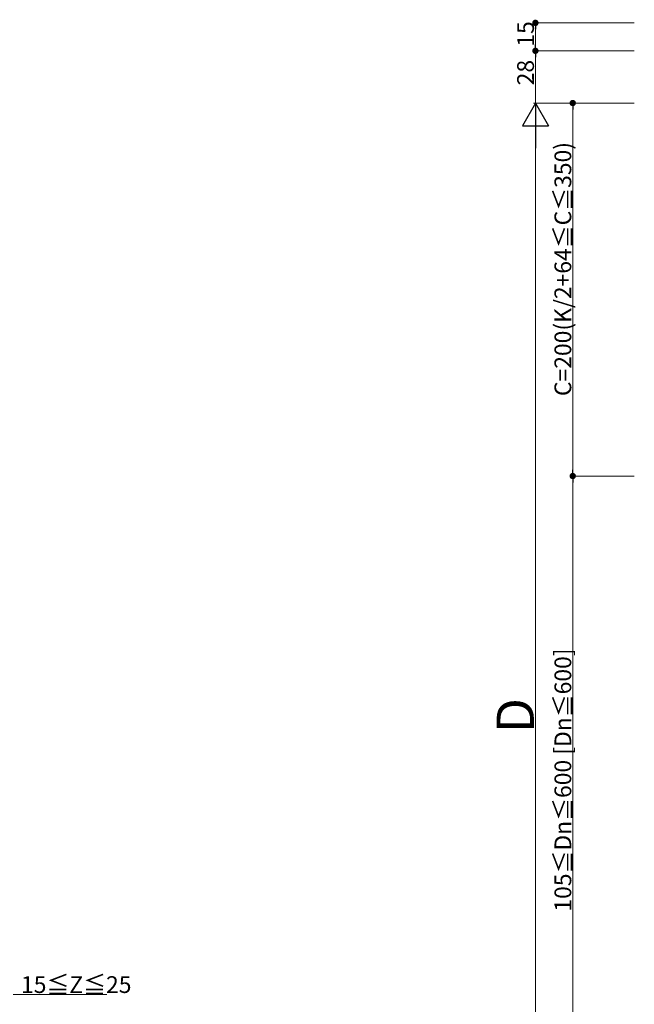
# Model space of a CAD drawing. Extents: x 0 to 2094, y 0 to 3207.
# Drawn here: x 503 to 833, y 1953 to 2481 of the extents above; entities that cross this region are included whole.
import ezdxf

# ---------------------------------------------------------------- set-up
doc = ezdxf.new("R2010")
doc.units = 0
doc.layers.add('YKK_D', color=6, linetype='CONTINUOUS', lineweight=13)
doc.styles.get("Standard").update_dxf_attribs({"font": 'txt', "bigfont": 'BIGFONT'})

msp = doc.modelspace()

# ---------------------------------------------------------------- linework, layer by layer
at = {"layer": 'YKK_D'}
for p, q in [((833, 2479.21), (779, 2479.21)), ((780, 2475.81), (780, 2467.61)), ((833, 2464.21), (779, 2464.21)), ((833, 2464.21), (779, 2464.21)), ((780, 2436.21), (780, 2460.81)), ((833, 2436.21), (779, 2436.21)), ((833, 2436.21), (779, 2436.21)), ((833, 2436.21), (799, 2436.21)), ((800, 2432.81), (800, 2239.61)), ((780, 2422.21), (780, 1785.21)), ((833, 2236.21), (799, 2236.21)), ((833, 2236.21), (799, 2236.21)), ((800, 2232.81), (800, 1889.61)), ((500, 1958.21), (550.12, 1958.21))]:
    msp.add_line(p, q, dxfattribs=at)
at = {"layer": 'YKK_D', "linetype": 'ByBlock', "lineweight": -2}
for p, q in [((780, 2477.51), (780, 2475.81)), ((780, 2465.91), (780, 2467.61)), ((780, 2462.51), (780, 2460.81)), ((800, 2434.51), (800, 2432.81)), ((800, 2237.91), (800, 2239.61)), ((800, 2234.51), (800, 2232.81))]:
    msp.add_line(p, q, dxfattribs=at)
at = {"layer": 'YKK_D', "lineweight": -2}
for p, q in [((780, 2436.21), (773, 2424.08)), ((780, 2436.21), (787, 2424.08)), ((780, 2436.21), (780, 2411.96)), ((773, 2424.08), (787, 2424.08))]:
    msp.add_line(p, q, dxfattribs=at)
at = {"layer": 'YKK_D', "linetype": 'ByBlock', "const_width": 1.7}
for points in [[(780, 2478.36, 1), (780, 2480.06, 1)], [(780, 2463.36, 1), (780, 2465.06, 1)], [(780, 2465.06, 1), (780, 2463.36, 1)], [(800, 2435.36, 1), (800, 2437.06, 1)], [(800, 2237.06, 1), (800, 2235.36, 1)], [(800, 2235.36, 1), (800, 2237.06, 1)]]:
    msp.add_lwpolyline(points, format="xyb", close=True, dxfattribs=at)

# ---------------------------------------------------------------- texts
at = {"layer": 'YKK_D'}
for s, height, p in [('15', 9, (779.2, 2466.43)), ('28', 9, (779.2, 2445.73)), ('C=200(K/2+64≦C≦350)', 9, (799.2, 2279.09)), ('105≦Dn≦600 [Dn≦600]', 9, (799.2, 2002.65)), ('D', 20, (779.2, 2098.37))]:
    msp.add_text(s, height=height, rotation=90, dxfattribs=at).set_placement(p)
msp.add_text('15≦Z≦25', height=9, dxfattribs=at).set_placement((504.2, 1959.01))

doc.saveas('drawing.dxf')
